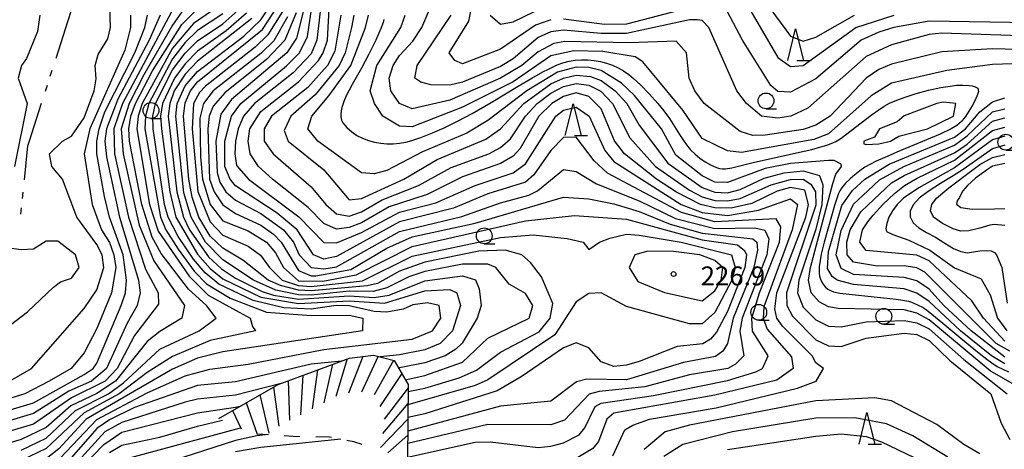
# Model space of a CAD drawing. Units: metres. Extents: x -46055 to -43747, y -141091 to -139373.
# Drawn here: x -45192 to -45036, y -140371 to -140303 of the extents above; entities that cross this region are included whole.
import ezdxf

# ---------------------------------------------------------------- set-up
doc = ezdxf.new("R2010")
doc.units = ezdxf.units.M
doc.header["$LTSCALE"] = 2.5
doc.layers.get('0').update_dxf_attribs({"linetype": 'CONTINUOUS'})
for name, color, linetype in [('1103000', 7, 'CONTINUOUS'), ('6331000', 7, 'CONTINUOUS'), ('6332000', 7, 'CONTINUOUS'), ('7101000', 7, 'CONTINUOUS'), ('7102000', 7, 'CONTINUOUS'), ('7201110', 7, 'CONTINUOUS'), ('7201120', 7, 'CONTINUOUS'), ('7201990', 7, 'CONTINUOUS'), ('7312000', 7, 'CONTINUOUS')]:
    doc.layers.add(name, color=color, linetype=linetype)
doc.styles.add('Dm_Anotation', font='txt')

# ---------------------------------------------------------------- blocks, each defined once
blk = doc.blocks.new('633100')
at = {"color": 0, "linetype": 'ByBlock', "lineweight": -2}
blk.add_lwpolyline([(0, -0.5), (0.67, -0.5)], dxfattribs=at)
blk.add_circle((0, 0), 0.5, dxfattribs=at)
blk = doc.blocks.new('633200')
at = {"color": 0, "linetype": 'ByBlock', "lineweight": -2}
for points in [[(-0.5, -1), (0, 1), (0.5, -1)], [(0.08, -1), (0.92, -1)]]:
    blk.add_lwpolyline(points, dxfattribs=at)
blk = doc.blocks.new('731200')
at = {"color": 0, "linetype": 'ByBlock', "lineweight": -2}
blk.add_circle((0, 0), 0.15, dxfattribs=at)

msp = doc.modelspace()

# ---------------------------------------------------------------- linework, layer by layer
at = {"layer": '1103000', "linetype": 'Continuous'}
for points in [[(-45184.53, -140302.86), (-45184, -140301.22)], [(-45186.44, -140308.81), (-45184.53, -140302.86)], [(-45187.36, -140311.67), (-45187.05, -140310.71)], [(-45188.12, -140314.05), (-45187.82, -140313.1)], [(-45190.65, -140321.9), (-45188.74, -140315.95)], [(-45191.46, -140328.08), (-45190.91, -140322.72)], [(-45190.91, -140322.72), (-45190.65, -140321.9)], [(-45191.76, -140331.07), (-45191.66, -140330.07)], [(-45192.02, -140333.55), (-45191.91, -140332.56)]]:
    msp.add_lwpolyline(points, dxfattribs=at)
at = {"layer": '7101000', "flags": 128}
for points, elevation in [([(-45032, -140307.52), (-45038, -140307.36), (-45046, -140307.82), (-45054, -140309.78), (-45056, -140310.61), (-45057.99, -140312.01), (-45063.73, -140318), (-45066, -140319.45), (-45068, -140320.12), (-45074, -140321.05), (-45076, -140321.07), (-45078, -140320.46), (-45083.72, -140316), (-45085.19, -140314), (-45086.08, -140312), (-45086.47, -140308), (-45088.14, -140306.14), (-45095.61, -140306.39), (-45105.81, -140306.19), (-45107.51, -140306.49), (-45110, -140307.81), (-45112.61, -140310), (-45116, -140312.01), (-45124, -140315.48), (-45130, -140316.87), (-45132.02, -140316), (-45133.37, -140314), (-45133.61, -140312), (-45133, -140310), (-45132, -140308.42), (-45129.86, -140306.14), (-45128.45, -140304), (-45126.79, -140300)], 200), ([(-45174.65, -140302), (-45174.63, -140304), (-45175.54, -140307.54), (-45181.12, -140320), (-45182.01, -140324), (-45180.71, -140332), (-45179.23, -140336), (-45178, -140338.01), (-45177.27, -140340), (-45176.99, -140342), (-45177.65, -140346), (-45180, -140351.65), (-45182, -140355.48), (-45184.07, -140358), (-45187.53, -140360), (-45191.42, -140362), (-45204, -140365.84)], 250), ([(-45192, -140370.89), (-45188, -140369), (-45183.35, -140364.65), (-45178.14, -140362), (-45175.76, -140360.24), (-45170, -140354.91), (-45163.77, -140352), (-45161.08, -140350), (-45162.62, -140348), (-45165.44, -140345.44), (-45169.76, -140339.76), (-45171.19, -140337.19), (-45172.86, -140332), (-45174.79, -140322), (-45174.9, -140320), (-45174.57, -140318), (-45173.86, -140316), (-45171.16, -140310.84), (-45166.52, -140303.48), (-45164.51, -140301.49)], 240), ([(-45155.43, -140302.57), (-45164, -140309.32), (-45166, -140311.39), (-45167.72, -140314), (-45168.42, -140316), (-45168.66, -140318), (-45167.3, -140330), (-45166.26, -140334), (-45165.29, -140336), (-45162.28, -140340.28), (-45160.2, -140342.2), (-45158, -140343.66), (-45153.79, -140345.79), (-45152, -140346.39), (-45148, -140347), (-45140, -140346.48), (-45136, -140346.76), (-45133.61, -140346.39), (-45128, -140344.1), (-45122, -140343.32), (-45119.96, -140343.95), (-45119.36, -140345.36), (-45119.05, -140348), (-45119.71, -140350), (-45122.04, -140353.96), (-45123.07, -140354.93), (-45124.78, -140356), (-45128, -140357.08), (-45132, -140357.9), (-45132.17, -140357.92)], 230), ([(-45148.36, -140301.64), (-45150.18, -140306), (-45153.02, -140308.98), (-45159.7, -140314.3), (-45161.54, -140316.46), (-45162.19, -140318), (-45162.41, -140320), (-45162.1, -140328), (-45161.37, -140330), (-45160, -140332.07), (-45158, -140333.41), (-45154, -140335.26), (-45152, -140336.69), (-45150.77, -140338), (-45148, -140342.44), (-45146, -140343.29), (-45145.28, -140343.28), (-45139.7, -140342.3), (-45134, -140338.9), (-45130, -140337.14), (-45120, -140334.94), (-45106, -140330.83), (-45102, -140331.1), (-45098, -140331.9), (-45094, -140333.1), (-45089.1, -140335.1), (-45084, -140336.54), (-45076, -140337.43), (-45075.34, -140338), (-45075.24, -140339.24), (-45075.84, -140342), (-45079.09, -140350), (-45079.99, -140354.01), (-45080.76, -140355.24), (-45081.92, -140356.08), (-45086.96, -140357.04), (-45096, -140359.8), (-45102.32, -140359.68), (-45103.93, -140360.07), (-45108, -140363.17), (-45115.97, -140363.97), (-45130.68, -140367.89)], 220), ([(-45141.28, -140302), (-45142.25, -140307.75), (-45143.43, -140310), (-45146.54, -140313.46), (-45152.28, -140318), (-45153.44, -140320), (-45153.44, -140322), (-45152.01, -140324.01), (-45146, -140329.21), (-45143.68, -140332), (-45142, -140333.48), (-45140, -140333.87), (-45138, -140333.19), (-45134.73, -140331.27), (-45129.01, -140328.99), (-45123.83, -140326.17), (-45117.84, -140324), (-45116, -140322.96), (-45114.41, -140321.59), (-45112.02, -140318), (-45110.16, -140316), (-45108, -140314.38), (-45106, -140313.32), (-45104, -140312.86), (-45102, -140313.09), (-45100.07, -140314.07), (-45098.24, -140316), (-45095.47, -140321.47), (-45091.4, -140326), (-45086, -140329.75), (-45084, -140330.78), (-45082, -140331.37), (-45080, -140331.45), (-45078, -140331.07), (-45073.09, -140328.91), (-45070, -140328.05), (-45068, -140328), (-45066.78, -140328.78), (-45066.04, -140330), (-45066, -140332.09), (-45070.64, -140346), (-45070.61, -140348), (-45069.71, -140349.71), (-45066, -140353.42), (-45064, -140354.4), (-45062, -140354.48), (-45058, -140353.16), (-45052, -140352.39), (-45050, -140352.58), (-45048, -140353.54), (-45044.73, -140356.73), (-45038.27, -140362), (-45036.63, -140366.63), (-45035.25, -140369.25)], 210), ([(-45036, -140356.18), (-45041.38, -140352), (-45045.71, -140348), (-45048, -140345.42), (-45050, -140344.08), (-45052, -140343.57), (-45060, -140343.07), (-45062, -140342.17), (-45062.77, -140340), (-45062, -140336.1), (-45060.02, -140331.98), (-45057.74, -140329.84), (-45055.89, -140328.11), (-45052.04, -140326), (-45044, -140322.62), (-45042, -140321.14), (-45038, -140317.35), (-45036, -140316.85)], 200), ([(-45036, -140335.34), (-45037.69, -140335.15), (-45038.42, -140335.28), (-45040, -140335.74), (-45041.75, -140336.17), (-45043, -140336.22), (-45044.22, -140335.86), (-45045.89, -140335.04), (-45047.31, -140334.01), (-45047.82, -140333), (-45047.59, -140332), (-45046.84, -140331), (-45044.88, -140329.36), (-45041.04, -140326.45), (-45040, -140325.68), (-45038, -140324.59), (-45036, -140324.08)], 190), ([(-45150.75, -140360.34), (-45158, -140362.23), (-45164, -140362.85), (-45166, -140363.34), (-45176, -140366.51), (-45178.71, -140368), (-45184, -140373.82)], 230), ([(-45040, -140371.5), (-45042.55, -140370), (-45046.83, -140366.83), (-45054, -140363.12), (-45056.64, -140362.64), (-45066, -140363.09), (-45086, -140366.94), (-45089.9, -140368), (-45093.19, -140370.81)], 210), ([(-45141.29, -140369.2), (-45154, -140370.52), (-45158, -140371.2)], 220)]:
    msp.add_lwpolyline(points, dxfattribs=dict(at, elevation=elevation))
at = {"layer": '7102000', "flags": 128}
for points, elevation in [([(-45108, -140302.74), (-45110.42, -140303.58), (-45116, -140307.42), (-45122, -140309.74), (-45123.22, -140309.22), (-45124.1, -140308), (-45121.03, -140302.97), (-45119.64, -140296)], 196), ([(-45075.64, -140297.64), (-45070, -140305.33), (-45068, -140306.15), (-45066, -140305.49), (-45059.86, -140302)], 192), ([(-45193.83, -140360), (-45190.32, -140358), (-45182, -140348.5), (-45180, -140345.53), (-45178.85, -140342), (-45179.15, -140340), (-45180, -140338.35), (-45183.13, -140334), (-45185.44, -140328), (-45187.14, -140326), (-45187.51, -140324), (-45185.45, -140322), (-45184, -140321.18), (-45182, -140318.29), (-45180.42, -140314), (-45180.09, -140312.09), (-45180.24, -140310), (-45179.75, -140308.25), (-45178.22, -140305.78), (-45177.84, -140304), (-45178, -140298.95)], 252), ([(-45077.41, -140299.41), (-45072, -140308.75), (-45070, -140310.15), (-45068, -140310), (-45059.67, -140304), (-45053.56, -140302)], 194), ([(-45167.34, -140300), (-45175.91, -140316), (-45177.29, -140320), (-45177.16, -140324), (-45174.98, -140334), (-45172.27, -140342.27), (-45170.26, -140346), (-45170.23, -140347.77), (-45174, -140352.73), (-45176.78, -140358), (-45178.66, -140360), (-45184, -140362.61), (-45190, -140366.79), (-45200.18, -140369.82)], 244), ([(-45159.82, -140300), (-45164.64, -140303.36), (-45168, -140307.23), (-45172.81, -140316), (-45173.45, -140318), (-45173.66, -140320), (-45171.63, -140332), (-45170.25, -140336.25), (-45165.37, -140343.37), (-45162.35, -140346.35), (-45155.66, -140350), (-45155.33, -140351.33), (-45154.81, -140352), (-45162, -140353.54), (-45168, -140356.06), (-45172, -140358.59), (-45176.45, -140362), (-45182, -140364.98), (-45188, -140370.67), (-45192, -140372.57)], 238), ([(-45185.81, -140372.19), (-45180, -140366.08), (-45172, -140361.84), (-45166, -140359.16), (-45162.07, -140358.07), (-45156, -140357.3), (-45144, -140354.99), (-45130, -140353.35), (-45126.77, -140352), (-45125.47, -140350), (-45125.73, -140348), (-45127.58, -140347.58), (-45129.9, -140347.9), (-45131.42, -140348.58), (-45134, -140349.06), (-45136, -140348.96), (-45140, -140348.05), (-45142.02, -140348.02), (-45146, -140348.61), (-45150.35, -140348.35), (-45155.2, -140347.2), (-45160.63, -140344.63), (-45162.82, -140342.82), (-45164.66, -140340.66), (-45167.08, -140337.08), (-45168.67, -140334), (-45169.25, -140332), (-45171.06, -140320), (-45171.1, -140318), (-45170.67, -140316), (-45168, -140310.7), (-45166, -140308.06), (-45164, -140306.11), (-45160, -140303.37), (-45157.16, -140300.84)], 234), ([(-45131.08, -140359.77), (-45128, -140359.1), (-45122, -140356.97), (-45118, -140353.17), (-45111.43, -140350), (-45110.85, -140348), (-45112, -140346.1), (-45114.63, -140344.63), (-45116.73, -140342), (-45118, -140341.44), (-45122, -140341.45), (-45128, -140342.61), (-45130.54, -140343.46), (-45134, -140345.21), (-45136.19, -140345.81), (-45140, -140345.73), (-45146, -140346.37), (-45148, -140346.29), (-45151.6, -140345.6), (-45155.16, -140344), (-45160, -140340.76), (-45162.74, -140338), (-45165.05, -140334), (-45166.17, -140330.17), (-45167.44, -140318), (-45167.24, -140316), (-45166, -140313.2), (-45164, -140310.92), (-45156.67, -140305.33), (-45154, -140302.75), (-45152.15, -140300)], 228), ([(-45130.64, -140361.65), (-45128, -140361.12), (-45122.53, -140359.47), (-45119.77, -140358.23), (-45116, -140355.38), (-45109.84, -140352.16), (-45108.09, -140350), (-45107.7, -140347.7), (-45109.46, -140343.46), (-45111.22, -140341.22), (-45112.61, -140340), (-45115.23, -140339.23), (-45119.42, -140339.42), (-45128, -140341.12), (-45132, -140342.56), (-45135.5, -140344.5), (-45137.11, -140344.89), (-45146, -140345.69), (-45148, -140345.57), (-45150.86, -140344.86), (-45152.8, -140344), (-45156.86, -140340.85), (-45160, -140338.94), (-45162, -140337.03), (-45163.81, -140334), (-45164.86, -140330.86), (-45165.38, -140328), (-45166.23, -140318), (-45166, -140315.9), (-45165.13, -140314), (-45164, -140312.6), (-45153.72, -140304.28), (-45151.34, -140300.66)], 226), ([(-45146.88, -140300), (-45148.33, -140305.67), (-45149.86, -140308), (-45158.63, -140315.37), (-45160.32, -140317.68), (-45161.13, -140322), (-45160.92, -140326.92), (-45160.47, -140328.47), (-45159.53, -140330), (-45158, -140331.3), (-45154, -140333.45), (-45150.4, -140336), (-45148.82, -140338), (-45147.9, -140340), (-45146, -140341.96), (-45144, -140342.22), (-45142, -140341.9), (-45132, -140336.31), (-45122.09, -140333.91), (-45116, -140331.72), (-45111.48, -140330.52), (-45110.14, -140329.86), (-45106, -140326.48), (-45104, -140326.77), (-45100.76, -140328.76), (-45094, -140331.42), (-45088.22, -140334.22), (-45082, -140335.81), (-45075.68, -140335.68), (-45074.09, -140336.09), (-45073.43, -140337.43), (-45073.76, -140340), (-45077.68, -140350), (-45078.05, -140352.05), (-45077.42, -140356), (-45078.72, -140357.28), (-45079.95, -140358), (-45086, -140358.97), (-45093.1, -140360.9), (-45100.36, -140361.64), (-45101.93, -140362.07), (-45105.83, -140366.17), (-45108, -140366.9), (-45118, -140366.84), (-45130.7, -140369.87)], 218), ([(-45130.71, -140372.01), (-45120, -140369.66), (-45117.61, -140369.61), (-45110, -140370.48), (-45108, -140370.27), (-45106, -140369.75), (-45103.53, -140368.47), (-45102.63, -140367.37), (-45100.96, -140364), (-45100, -140363.47), (-45091.72, -140362.28), (-45080, -140359.89), (-45075.49, -140358.51), (-45074.42, -140358), (-45073.53, -140356), (-45076.05, -140352.05), (-45076.15, -140350), (-45074.9, -140346), (-45071.75, -140338), (-45071.52, -140335.52), (-45072.27, -140334.27), (-45082, -140334.73), (-45087.3, -140333.3), (-45099.03, -140327.03), (-45101.11, -140325.11), (-45104, -140321.35), (-45106, -140321.4), (-45108, -140323.43), (-45110.69, -140327.31), (-45112, -140328.45), (-45118, -140330.32), (-45123.43, -140332.57), (-45132, -140334.76), (-45142, -140340.24), (-45144, -140340.67), (-45145.64, -140340), (-45148.2, -140336), (-45151.39, -140333.39), (-45158, -140329.04), (-45158.85, -140328), (-45159.69, -140326), (-45159.67, -140322), (-45158.64, -140318), (-45157.17, -140316), (-45149.94, -140310.06), (-45147.86, -140308), (-45146.6, -140305.4), (-45145.81, -140300)], 216), ([(-45098.17, -140371.83), (-45096.28, -140367.72), (-45095.02, -140366.98), (-45092.37, -140366), (-45081.81, -140364.19), (-45068.91, -140361.09), (-45065.96, -140360), (-45064.8, -140358), (-45066, -140357.07), (-45066.58, -140356), (-45071.26, -140351.26), (-45072.19, -140350), (-45072.51, -140348.51), (-45072.19, -140346), (-45067.56, -140334), (-45067.16, -140332), (-45067.76, -140329.76), (-45070, -140329.33), (-45072.1, -140329.9), (-45076.13, -140331.87), (-45079.43, -140332.57), (-45082, -140332.56), (-45084.3, -140332), (-45088.08, -140330.08), (-45091.25, -140328), (-45096.3, -140324), (-45097.93, -140321.93), (-45100, -140316.88), (-45102, -140314.88), (-45104, -140314.34), (-45106, -140314.88), (-45107.85, -140316), (-45109.89, -140318), (-45112.87, -140323.13), (-45114, -140324.36), (-45116, -140325.54), (-45122, -140327.61), (-45127.6, -140330.4), (-45133.64, -140332.36), (-45138, -140334.9), (-45140, -140335.67), (-45142, -140335.93), (-45144, -140335.01), (-45146.5, -140332.5), (-45152.12, -140328), (-45154.34, -140326), (-45155.7, -140324), (-45156.01, -140322), (-45155.71, -140320), (-45154, -140317.26), (-45148, -140312.59), (-45144.82, -140309.18), (-45144.08, -140308), (-45143.43, -140306), (-45143.12, -140300)], 212), ([(-45032, -140303.25), (-45048, -140302.99), (-45053.61, -140304), (-45056, -140304.7), (-45058.78, -140306), (-45066, -140312.09), (-45070, -140314.24), (-45072, -140314.1), (-45073.15, -140313.15), (-45077.64, -140306), (-45080.5, -140300.5)], 196), ([(-45202.78, -140367.22), (-45190, -140363.41), (-45182, -140358.92), (-45180.59, -140358), (-45180, -140357.15), (-45176.11, -140348), (-45175.44, -140346), (-45175.27, -140344), (-45175.8, -140340), (-45177.98, -140334), (-45178.76, -140330.76), (-45180.01, -140324.01), (-45179.98, -140322), (-45179.64, -140320), (-45178.69, -140317.31), (-45173.98, -140308), (-45172.4, -140304), (-45171.95, -140302)], 248), ([(-45169.92, -140302), (-45171.7, -140306), (-45176.66, -140315.34), (-45178.46, -140320), (-45178.69, -140322), (-45178.47, -140324.47), (-45176.41, -140334), (-45173.38, -140344), (-45173.09, -140346), (-45173.6, -140348), (-45175.18, -140350.82), (-45178.43, -140358), (-45180.83, -140360), (-45184.43, -140361.57), (-45190, -140365.13), (-45201.48, -140368.52)], 246), ([(-45166.53, -140301.47), (-45168, -140303.58), (-45172.53, -140311.47), (-45174.88, -140316), (-45176.11, -140320), (-45175.81, -140324), (-45173.27, -140335.27), (-45170.94, -140340.94), (-45166.07, -140348), (-45166.5, -140350), (-45170, -140352.1), (-45172, -140353.71), (-45177.01, -140360), (-45180, -140361.96), (-45184.13, -140363.87), (-45188, -140367.32), (-45192, -140369.21), (-45200.35, -140371.65)], 242), ([(-45189.04, -140302), (-45189.4, -140304.6), (-45191.11, -140308.89), (-45191.92, -140310), (-45192.47, -140312), (-45191.02, -140316), (-45193.02, -140326)], 252), ([(-45160, -140301.83), (-45164, -140304.46), (-45166, -140306.36), (-45168, -140308.96), (-45171.75, -140316), (-45172.29, -140318), (-45172.38, -140320), (-45169.89, -140334), (-45169.03, -140336), (-45167.08, -140339.08), (-45164.55, -140342.55), (-45162.59, -140344.59), (-45158.82, -140346.82), (-45153.08, -140349.08), (-45146, -140349.61), (-45140, -140349.56), (-45137.83, -140350), (-45137.87, -140352), (-45160, -140355.34), (-45164, -140356.32), (-45168, -140358.09), (-45181.66, -140366), (-45186, -140370.68), (-45188, -140372.31)], 236), ([(-45156.28, -140301.72), (-45159.5, -140304.5), (-45164, -140307.73), (-45166, -140309.73), (-45167.68, -140312), (-45169.56, -140316), (-45169.9, -140318), (-45169.75, -140320), (-45168.42, -140330), (-45167.46, -140334), (-45164, -140339.86), (-45162, -140342.17), (-45160, -140343.76), (-45154, -140346.67), (-45148, -140347.71), (-45140, -140347.25), (-45134.35, -140347.65), (-45128, -140345.66), (-45124, -140345.48), (-45122.89, -140346), (-45122.31, -140348), (-45123.58, -140352), (-45125.55, -140354), (-45128, -140355.02), (-45132, -140355.82), (-45135.04, -140356.14)], 232), ([(-45150.56, -140301.44), (-45152.85, -140305.15), (-45154.89, -140307.11), (-45162.74, -140313.26), (-45163.73, -140314.27), (-45164.64, -140316), (-45164.89, -140320), (-45163.96, -140329.96), (-45162, -140334.75), (-45160, -140336.88), (-45156, -140338.6), (-45154.04, -140340.04), (-45152.63, -140342), (-45150.61, -140344), (-45148, -140344.84), (-45146, -140345), (-45137.88, -140344.12), (-45130, -140340.17), (-45116, -140337.22), (-45110.82, -140336.82), (-45105.39, -140337.39), (-45102.87, -140338), (-45102, -140339.16), (-45100.3, -140338), (-45098.65, -140337.35), (-45096, -140336.7), (-45094, -140336.85), (-45087.36, -140338), (-45079.35, -140340), (-45078.76, -140342), (-45079.3, -140344), (-45082, -140349.1), (-45084, -140350.92), (-45086, -140350.91), (-45096, -140348.16), (-45100, -140346.01), (-45102, -140346.1), (-45104, -140347.44), (-45107.36, -140352.64), (-45118, -140359.76), (-45120, -140360.69), (-45130.66, -140363.73)], 224), ([(-45149.74, -140302.26), (-45151.93, -140306.07), (-45154, -140308.07), (-45161.56, -140314), (-45163.08, -140316), (-45163.66, -140318.34), (-45163.54, -140324.46), (-45163.21, -140328), (-45162, -140332), (-45160, -140334.58), (-45156, -140336.2), (-45153.08, -140338), (-45151.66, -140339.66), (-45150.41, -140342), (-45148, -140344.11), (-45144.14, -140344.14), (-45138.85, -140343.15), (-45130, -140338.65), (-45112, -140334.57), (-45104.27, -140333.73), (-45096, -140334.33), (-45084, -140337.63), (-45078.42, -140338.42), (-45077.3, -140339.3), (-45076.96, -140340), (-45077.23, -140342), (-45080, -140348.94), (-45081.75, -140352.25), (-45082.68, -140353.32), (-45083.92, -140354.08), (-45088, -140354.48), (-45094, -140356.86), (-45096, -140357.46), (-45098, -140357.64), (-45100, -140356.92), (-45102, -140354.73), (-45104, -140353.92), (-45106, -140354.72), (-45112.69, -140359.31), (-45116.5, -140361.5), (-45128, -140365.16), (-45130.67, -140365.76)], 222), ([(-45144.57, -140301.43), (-45145.09, -140306), (-45146, -140308.16), (-45148.84, -140311.16), (-45155, -140316), (-45156.72, -140318), (-45157.58, -140320), (-45157.98, -140322), (-45158.13, -140324), (-45157.82, -140325.82), (-45155.95, -140328), (-45147.95, -140333.95), (-45144, -140338.02), (-45142, -140338.1), (-45138, -140336.46), (-45132, -140333.22), (-45126.25, -140331.75), (-45120, -140328.99), (-45114, -140327.01), (-45112, -140325.56), (-45107.21, -140318), (-45106, -140317.07), (-45104, -140316.57), (-45101.95, -140318), (-45099.43, -140323.43), (-45098, -140325.22), (-45087.34, -140332), (-45084, -140333.25), (-45080, -140333.74), (-45075.09, -140332.91), (-45070, -140331.13), (-45068.88, -140332), (-45069.72, -140336), (-45074.23, -140348.23), (-45074.36, -140350), (-45073.73, -140351.73), (-45069.85, -140356.15), (-45069.6, -140358), (-45072.19, -140359.81), (-45082, -140362.22), (-45098, -140365.08), (-45099.14, -140366), (-45100.47, -140369.53), (-45101.35, -140370.65), (-45104, -140372.23)], 214), ([(-45139.24, -140302), (-45139.63, -140304), (-45140.59, -140308), (-45141.54, -140310), (-45145.38, -140314.62), (-45149.22, -140318), (-45150.27, -140320.27), (-45149.67, -140322), (-45144, -140326.53), (-45140, -140331.25), (-45138, -140331.06), (-45131.31, -140328), (-45126, -140324.9), (-45118.32, -140321.68), (-45116, -140320.04), (-45112.29, -140316), (-45108, -140312.92), (-45106, -140311.98), (-45104, -140311.53), (-45101.71, -140311.71), (-45100, -140312.39), (-45097.82, -140314), (-45095.96, -140316), (-45094, -140319.43), (-45089.44, -140325.44), (-45084, -140329.29), (-45082, -140330.08), (-45080, -140330.16), (-45078, -140329.63), (-45074.17, -140327.83), (-45071, -140327), (-45068, -140326.65), (-45065.41, -140327.41), (-45064.9, -140328.9), (-45065.04, -140332), (-45066, -140335.91), (-45068.69, -140344), (-45068.88, -140346), (-45068, -140348.26), (-45066, -140350.28), (-45064, -140351.3), (-45062, -140351.39), (-45058, -140350.58), (-45052, -140350.38), (-45050, -140350.73), (-45048, -140351.71), (-45042.55, -140356.55), (-45035.67, -140362)], 208), ([(-45032, -140361.98), (-45038.33, -140358.33), (-45048, -140350.29), (-45050, -140349.22), (-45052, -140348.71), (-45062.47, -140348.47), (-45064, -140348.22), (-45065.45, -140347.45), (-45066.72, -140346), (-45067.14, -140344), (-45066.86, -140342), (-45063.3, -140328.7), (-45062.82, -140327.18), (-45061.91, -140326), (-45062, -140325.63), (-45063.06, -140325.06), (-45064, -140325.02), (-45070, -140325.53), (-45074, -140326.31), (-45080, -140328.55), (-45082, -140328.46), (-45084, -140327.45), (-45088.2, -140324.2), (-45090.44, -140320), (-45094.74, -140314.74), (-45096.79, -140312.79), (-45100, -140310.78), (-45102, -140310.29), (-45104, -140310.27), (-45106.95, -140311.05), (-45111.81, -140314), (-45118, -140318.71), (-45121.31, -140320.69), (-45128.34, -140323.66), (-45134, -140326.61), (-45136, -140327.17), (-45138, -140327), (-45144.96, -140322), (-45146.51, -140320), (-45145.92, -140318), (-45143.18, -140314.82), (-45139.69, -140310), (-45137.4, -140304), (-45136.92, -140302)], 206), ([(-45134.46, -140302.71), (-45134.58, -140303.2), (-45134.94, -140304.13), (-45135.77, -140305.96), (-45136.86, -140308.2), (-45138, -140310.43), (-45139.51, -140313.02), (-45140, -140313.89), (-45140.43, -140314.79), (-45140.82, -140315.72), (-45140.99, -140316.18), (-45141.14, -140316.66), (-45141.26, -140317.15), (-45141.32, -140317.64), (-45141.31, -140318.14), (-45141.2, -140318.63), (-45140.97, -140319.07), (-45140.67, -140319.46), (-45140.33, -140319.83), (-45139.58, -140320.49), (-45138.76, -140321.06), (-45137.87, -140321.51), (-45136.93, -140321.86), (-45135.96, -140322.12), (-45134.98, -140322.29), (-45133.98, -140322.38), (-45132.98, -140322.38), (-45131.99, -140322.32), (-45131, -140322.14), (-45130.04, -140321.89), (-45128.61, -140321.41), (-45126.75, -140320.68), (-45124.92, -140319.88), (-45122.68, -140318.78), (-45120.47, -140317.6), (-45117.44, -140315.86), (-45113.16, -140313.26), (-45111.01, -140311.99), (-45109.26, -140311.02), (-45108.38, -140310.55), (-45107.02, -140309.9), (-45106.09, -140309.55), (-45105.12, -140309.32), (-45104.13, -140309.16), (-45103.13, -140309.09), (-45102.13, -140309.1), (-45101.14, -140309.19), (-45100.15, -140309.35), (-45099.18, -140309.6), (-45098.24, -140309.93), (-45097.33, -140310.35), (-45096.47, -140310.85), (-45095.65, -140311.43), (-45094.88, -140312.06), (-45093.78, -140313.08), (-45092.38, -140314.51), (-45091.04, -140316), (-45090.09, -140317.16), (-45089.2, -140318.37), (-45087.59, -140320.9), (-45087.06, -140321.74), (-45086.48, -140322.56), (-45085.84, -140323.33), (-45085.14, -140324.04), (-45084.37, -140324.68), (-45083.53, -140325.23), (-45082.67, -140325.72), (-45082.22, -140325.95), (-45081.76, -140326.14), (-45081.28, -140326.3), (-45080.79, -140326.37), (-45080.29, -140326.35), (-45079.3, -140326.21), (-45075.91, -140325.34), (-45069.07, -140323.84), (-45066.64, -140323.29), (-45065.19, -140322.9), (-45064.23, -140322.61), (-45063.3, -140322.26), (-45062.84, -140322.04), (-45062, -140321.51), (-45057.22, -140317.88), (-45056.01, -140317), (-45055.18, -140316.44), (-45054.29, -140315.98), (-45052.91, -140315.39), (-45051.5, -140314.88), (-45050.07, -140314.43), (-45048.14, -140313.92), (-45046.18, -140313.5), (-45044.7, -140313.25), (-45043.71, -140313.13), (-45042.71, -140313.09), (-45041.71, -140313.17), (-45041.22, -140313.24), (-45040.74, -140313.37), (-45040.31, -140313.61), (-45040.22, -140314.09), (-45040.34, -140314.57), (-45040.73, -140315.49), (-45041.2, -140316.37), (-45041.72, -140317.23), (-45042.27, -140318.06), (-45042.57, -140318.46), (-45042.89, -140318.85), (-45043.24, -140319.2), (-45043.65, -140319.5), (-45044.51, -140320), (-45046.3, -140320.88), (-45052.76, -140323.58), (-45055.06, -140324.56), (-45056.43, -140325.17), (-45057.34, -140325.6), (-45058.2, -140326.1), (-45059.02, -140326.67), (-45059.81, -140327.29), (-45060.56, -140327.94), (-45061.29, -140328.64), (-45061.93, -140329.4), (-45062.19, -140329.82), (-45062.4, -140330.28), (-45063.02, -140332.18), (-45063.99, -140335.54), (-45064.65, -140337.95), (-45065.12, -140339.9), (-45065.31, -140340.88), (-45065.44, -140341.87), (-45065.47, -140342.37), (-45065.45, -140342.87), (-45065.39, -140343.36), (-45065.26, -140343.85), (-45065.06, -140344.3), (-45064.8, -140344.73), (-45064.48, -140345.12), (-45064.09, -140345.42), (-45063.64, -140345.65), (-45063.17, -140345.82), (-45062.2, -140346.04), (-45055.24, -140346.79), (-45053.25, -140347.01), (-45052.26, -140347.15), (-45051.28, -140347.34), (-45050.81, -140347.49), (-45049.88, -140347.88), (-45049, -140348.34), (-45048.17, -140348.91), (-45045.83, -140350.78), (-45042.39, -140353.68), (-45040.07, -140355.58), (-45038.89, -140356.51), (-45038.08, -140357.1), (-45037.24, -140357.64), (-45036.36, -140358.11), (-45035.44, -140358.51)], 204), ([(-45030, -140309.56), (-45038, -140309.83), (-45045.23, -140310.77), (-45054, -140312.78), (-45057.21, -140314.79), (-45064, -140320.82), (-45066.29, -140321.71), (-45077.75, -140323.75), (-45080, -140323.52), (-45084, -140321.56), (-45087.09, -140317.09), (-45093.41, -140309.41), (-45094.63, -140308.63), (-45099.76, -140307.76), (-45104.34, -140307.66), (-45108, -140308.46), (-45114, -140312.56), (-45122, -140316.61), (-45130, -140319.73), (-45132, -140319.6), (-45134.65, -140318), (-45135.94, -140316), (-45136.64, -140314), (-45135.57, -140310), (-45131.8, -140304), (-45131.1, -140302)], 202), ([(-45032, -140305.36), (-45046, -140304.87), (-45048, -140305.11), (-45054, -140306.7), (-45058, -140308.57), (-45067.26, -140316.74), (-45069.94, -140318), (-45072, -140318.33), (-45074.59, -140318), (-45076.99, -140316), (-45078.5, -140314), (-45082.96, -140304), (-45084, -140302.87), (-45084.77, -140302.77), (-45086, -140302.78), (-45096, -140304.9), (-45100, -140304.91), (-45106, -140304.41), (-45108, -140304.65), (-45110, -140305.57), (-45114, -140308.94), (-45116, -140310.13), (-45122, -140312.61), (-45124, -140313.1), (-45127.05, -140313.05), (-45128.63, -140312.63), (-45129.58, -140312), (-45129.22, -140310), (-45123.82, -140302)], 198), ([(-45117.64, -140302), (-45116, -140303.47), (-45114, -140303.07), (-45110.57, -140301.43)], 194), ([(-45088.53, -140301.47), (-45096, -140303.46), (-45099.5, -140303.5), (-45106, -140302.63)], 196), ([(-45036, -140357.23), (-45038.16, -140356), (-45043.05, -140352), (-45048, -140347.37), (-45050, -140346.06), (-45052, -140345.36), (-45060, -140344.7), (-45062.62, -140344), (-45063.39, -140343.39), (-45064.13, -140342.13), (-45064, -140339.46), (-45061.85, -140332.15), (-45060.2, -140329.8), (-45058.21, -140328), (-45054.36, -140325.64), (-45044, -140321.37), (-45042.28, -140320), (-45040, -140317.33), (-45038, -140315.75), (-45036, -140315.1)], 202), ([(-45035.24, -140355.24), (-45037.42, -140354), (-45048.72, -140342.72), (-45050, -140342.03), (-45051.69, -140341.77), (-45052, -140341.72), (-45056.23, -140341.77), (-45060, -140341.13), (-45061.02, -140340), (-45061.08, -140338), (-45060.55, -140336), (-45058.83, -140333.17), (-45057.74, -140332.13), (-45054, -140328.59), (-45052, -140327.39), (-45044, -140323.81), (-45042, -140322.46), (-45038, -140318.83), (-45036, -140318.3)], 198), ([(-45036, -140353.67), (-45039.4, -140350), (-45041.25, -140347.25), (-45047.12, -140341.77), (-45048, -140340.94), (-45050, -140340.01), (-45058, -140339.28), (-45059.01, -140338), (-45058.58, -140336), (-45057.74, -140334.73), (-45056.9, -140333.68), (-45055.35, -140332), (-45053.54, -140330.25), (-45051.91, -140329), (-45049.94, -140327.86), (-45047.09, -140326.45), (-45044, -140324.99), (-45038, -140320.31), (-45036, -140319.74)], 196), ([(-45036, -140321.19), (-45038, -140321.79), (-45044, -140326.18), (-45044.5, -140326.45), (-45049.68, -140329.36), (-45052.11, -140331), (-45053.08, -140332), (-45053.85, -140333), (-45054.41, -140334), (-45054.76, -140335), (-45054.88, -140335.82), (-45054.77, -140336.27), (-45053.78, -140336.75), (-45051.27, -140337.65), (-45047.91, -140339.24), (-45044.36, -140341.77), (-45044, -140342.06), (-45039.76, -140343.76), (-45038.33, -140346.33), (-45037.17, -140350), (-45035.72, -140352)], 194), ([(-45036, -140322.63), (-45038, -140323.21), (-45042.63, -140326.45), (-45044.22, -140327.49), (-45046.24, -140328.7), (-45048.2, -140329.93), (-45049.59, -140331), (-45050.5, -140332), (-45051.01, -140333), (-45051.05, -140333.97), (-45050.55, -140334.89), (-45049.64, -140335.72), (-45048.44, -140336.44), (-45047.04, -140337.18), (-45045.55, -140338.12), (-45044.14, -140338.97), (-45043, -140339.47), (-45042, -140339.65), (-45041, -140339.53), (-45040, -140339.33), (-45039, -140339.27), (-45038.17, -140339.36), (-45037.69, -140339.62), (-45037.36, -140340), (-45036.49, -140342), (-45035.66, -140347.66)], 192), ([(-45036, -140325.54), (-45038, -140325.94), (-45038.75, -140326.45), (-45040.69, -140327.86), (-45041.97, -140329), (-45042.71, -140329.86), (-45043.02, -140330.43), (-45043.22, -140330.9), (-45043.58, -140331.43), (-45043.67, -140331.97), (-45043.02, -140332.46), (-45041.18, -140332.76), (-45037.69, -140332.72), (-45036, -140332.63)], 188), ([(-45200, -140355.89), (-45190.98, -140349.02), (-45186.88, -140345.12), (-45185.73, -140344.27), (-45184, -140343.69), (-45182.78, -140342), (-45183.38, -140340), (-45186.17, -140337.83), (-45188, -140337.83), (-45190, -140339.08), (-45192, -140339.19), (-45196.56, -140338.56)], 254), ([(-45141.21, -140356.8), (-45146, -140357.3), (-45158, -140360.09), (-45164, -140360.67), (-45174, -140364.17), (-45178, -140366.1), (-45180, -140367.5), (-45184, -140372.09)], 232), ([(-45186, -140377.35), (-45178.87, -140370), (-45176, -140368.09), (-45164, -140364.99), (-45158, -140364.12), (-45157.11, -140363.87)], 228), ([(-45178, -140371.3), (-45176, -140370.11), (-45170, -140368.85), (-45164, -140367.1), (-45160.05, -140366.16)], 226), ([(-45045.06, -140372), (-45050.62, -140368.62), (-45054.77, -140366.77), (-45059.8, -140365.8), (-45066, -140365.87), (-45079.18, -140368), (-45087.1, -140370), (-45090.1, -140371.9)], 208), ([(-45157.27, -140367.45), (-45176, -140372.49)], 224), ([(-45080, -140370.82), (-45066, -140368.68), (-45062, -140368.34), (-45058, -140368.75), (-45055.59, -140369.59), (-45046.42, -140374)], 206), ([(-45153.23, -140368.49), (-45154.63, -140368.63), (-45158, -140369.37), (-45168, -140372.6)], 222)]:
    msp.add_lwpolyline(points, dxfattribs=dict(at, elevation=elevation))
for points, elevation in [([(-45054.14, -140322), (-45052.85, -140321.16), (-45048.3, -140320), (-45044.19, -140318), (-45043.81, -140316), (-45045.79, -140315.79), (-45046.83, -140316), (-45052, -140317.98), (-45053.1, -140318.9), (-45055.91, -140320), (-45056.67, -140321.33), (-45058.39, -140322), (-45058.38, -140322.38), (-45058, -140322.52), (-45056, -140322.39)], 206), ([(-45082, -140345.67), (-45081.02, -140344), (-45080.73, -140342), (-45082, -140340.87), (-45084.4, -140340), (-45088.57, -140339.43), (-45092.61, -140339.39), (-45094.68, -140340), (-45095.56, -140342), (-45094.21, -140344.21), (-45090, -140345.95), (-45084, -140347.29)], 226)]:
    msp.add_lwpolyline(points, close=True, dxfattribs=dict(at, elevation=elevation))
at = {"layer": '7201110', "flags": 128}
msp.add_lwpolyline([(-45160.64, -140365.89), (-45151.25, -140360.52), (-45139.94, -140356.32), (-45136.11, -140355.86), (-45132.87, -140356.72), (-45130.64, -140360.54), (-45130.72, -140372.39)], dxfattribs=at)
at = {"layer": '7201120', "linetype": 'Continuous'}
for points in [[(-45152.77, -140368.51), (-45154.56, -140368.4)], [(-45148.84, -140368.76), (-45150.28, -140368.67)], [(-45147.78, -140368.78), (-45148.84, -140368.76)], [(-45143.1, -140368.87), (-45145.28, -140368.82)], [(-45142.78, -140368.92), (-45143.1, -140368.87)], [(-45139.26, -140369.58), (-45140.33, -140369.38)], [(-45137.92, -140370.02), (-45139.26, -140369.58)]]:
    msp.add_lwpolyline(points, dxfattribs=at)
at = {"layer": '7201990', "flags": 128}
for points in [[(-45142.64, -140357.32), (-45144.01, -140363.42)], [(-45140.29, -140356.45), (-45142.09, -140362.44)], [(-45137.83, -140356.07), (-45140.06, -140361.9)], [(-45135.37, -140356.05), (-45138.02, -140361.72)], [(-45132.95, -140356.7), (-45136.02, -140362.14)], [(-45144.98, -140358.19), (-45145.87, -140364.38)], [(-45131.65, -140358.8), (-45135.09, -140364.02)], [(-45149.67, -140359.94), (-45149.46, -140366.18)], [(-45147.32, -140359.06), (-45147.69, -140365.3)], [(-45151.95, -140360.93), (-45151.15, -140367.12)], [(-45130.64, -140361.02), (-45134.43, -140365.99)], [(-45156.3, -140363.41), (-45154.56, -140368.4)], [(-45154.13, -140362.17), (-45152.71, -140368.25)], [(-45130.66, -140363.52), (-45134.71, -140368.28)], [(-45158.47, -140364.65), (-45157.09, -140367.53)], [(-45130.67, -140366.02), (-45135.01, -140370.52)], [(-45130.69, -140368.52), (-45133.84, -140371.36)]]:
    msp.add_lwpolyline(points, dxfattribs=at)

# ---------------------------------------------------------------- block references
at = {"layer": '6331000', "xscale": 2.5, "yscale": 2.5, "zscale": 2.5}
for p in [(-45073.89, -140315.6), (-45171.4, -140317.12), (-45035.86, -140322.13), (-45118.56, -140336.97), (-45075.04, -140349.09), (-45055.21, -140349.72)]:
    msp.add_blockref('633100', p, dxfattribs=at)
at = {"layer": '6332000', "xscale": 2.5, "yscale": 2.5, "zscale": 2.5}
for p in [(-45069.2, -140306.68), (-45104.47, -140318.56), (-45057.88, -140367.44)]:
    msp.add_blockref('633200', p, dxfattribs=at)
at = {"layer": '7312000', "xscale": 2.5, "yscale": 2.5, "zscale": 2.5}
msp.add_blockref('731200', (-45088.55, -140343.02, 226.93), dxfattribs=at)

# ---------------------------------------------------------------- texts
at = {"layer": '7312000', "style": 'Dm_Anotation'}
msp.add_text('226.9', height=3, dxfattribs=at).set_placement((-45084.25, -140344.82))

doc.saveas('drawing.dxf')
